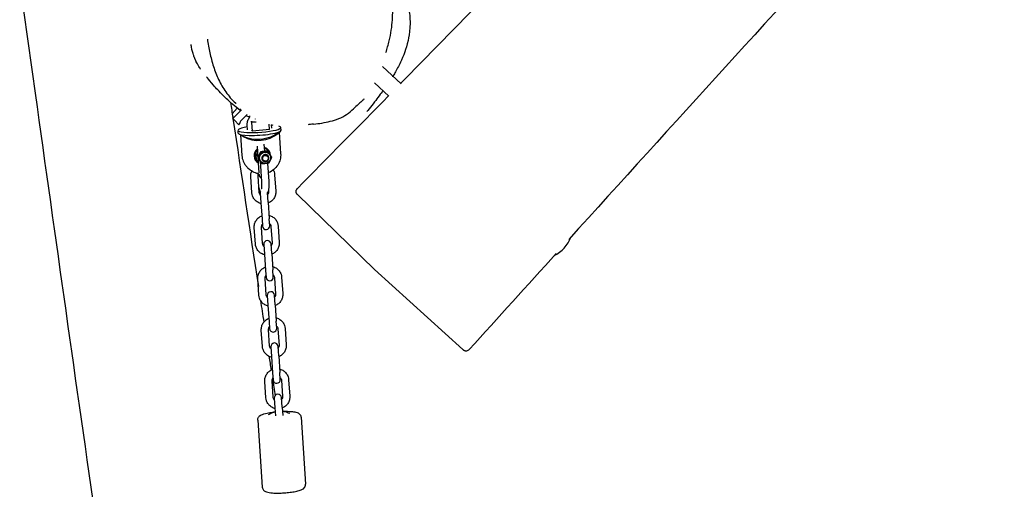
# Model space of a CAD drawing. Units: millimetres. Extents: x -20766 to -7265, y -6914 to 3274.
# Drawn here: x -19187 to -18507, y -1288 to -964 of the extents above; entities that cross this region are included whole.
import ezdxf

# ---------------------------------------------------------------- set-up
doc = ezdxf.new("R2010")
doc.units = ezdxf.units.MM
doc.layers.add('SW_Toestellen', color=2, linetype='Continuous')

msp = doc.modelspace()

# ---------------------------------------------------------------- linework, layer by layer
at = {"layer": 'SW_Toestellen'}
for p, q in [((-18924.03, -1008.06), (-18936.93, -995.97)), ((-18932.48, -1016.59), (-18942.41, -1007.28)), ((-19037.26, -1024.84), (-19040.68, -1028.8)), ((-19040.22, -1031.89), (-19034.2, -1026.03)), ((-19040.49, -1031.62), (-19040.22, -1031.89)), ((-19039.16, -1032.98), (-19040.22, -1031.89)), ((-19039.16, -1032.98), (-19036.04, -1036.19)), ((-19035.07, -1033.85), (-19030.29, -1029.2)), ((-19028.43, -1030.8), (-19028.49, -1029.99)), ((-19024.83, -1032.15), (-19024.81, -1032.44)), ((-19036.5, -1042.08), (-19036.64, -1040.13)), ((-19030.08, -1039.68), (-19030.29, -1036.53)), ((-19027.13, -1034.64), (-19027.9, -1033.98)), ((-19026.73, -1040.55), (-19027.48, -1039.9)), ((-19024.09, -1034.35), (-19027.13, -1034.64)), ((-19026.73, -1040.55), (-19027.13, -1034.64)), ((-19014.93, -1039.44), (-19026.73, -1040.55)), ((-19014.93, -1039.44), (-19015.17, -1035.93)), ((-19013.77, -1036.3), (-19013.61, -1038.55)), ((-19006.92, -1040.05), (-19007.06, -1038.1)), ((-19034.99, -1043.2), (-19034.01, -1057.53)), ((-19034.29, -1043.57), (-19033.82, -1043.97)), ((-19029.68, -1045.4), (-19029.69, -1045.31)), ((-19024.61, -1046.33), (-19024.62, -1046.15)), ((-19018.14, -1045.7), (-19018.12, -1045.89)), ((-19013.23, -1044.19), (-19013.22, -1044.27)), ((-19008.38, -1041.46), (-19008.26, -1041.56)), ((-19008.25, -1041.58), (-19007.25, -1056.16)), ((-19023.54, -1050.94), (-19023.28, -1054.73)), ((-19018.29, -1054.39), (-19018.62, -1049.68)), ((-19023.9, -1060.85), (-19024.2, -1056.46)), ((-19023.28, -1054.73), (-19023, -1058.87)), ((-19023.08, -1059.07), (-19022.6, -1059.49)), ((-19023.06, -1058.05), (-19023.05, -1058.06)), ((-19022.97, -1059.24), (-19022.51, -1066.06)), ((-19021.08, -1054.92), (-19020.6, -1055.33)), ((-19018.29, -1054.39), (-19018.28, -1054.61)), ((-19016.54, -1054.49), (-19016.06, -1054.9)), ((-19029.7, -1066.19), (-19028.52, -1067.21)), ((-19022.51, -1066.06), (-19022.27, -1069.43)), ((-19021.47, -1061.47), (-19020.5, -1075.49)), ((-19020.54, -1062.8), (-19020.06, -1063.21)), ((-19016.36, -1062.89), (-19015.52, -1075.15)), ((-19027.09, -1083.22), (-19027.87, -1071.89)), ((-19022.1, -1082.88), (-19022.88, -1071.55)), ((-19022.23, -1070.08), (-19022.17, -1070.88)), ((-19011.41, -1070.76), (-19010.63, -1082.09)), ((-19021.31, -1083.44), (-19020.86, -1090.09)), ((-19015.87, -1089.75), (-19016.33, -1083.1)), ((-19015.69, -1081.42), (-19015.62, -1082.43)), ((-18942.45, -1136.04), (-18995.61, -1084.48)), ((-19020.86, -1090.09), (-19020.08, -1101.42)), ((-19015.87, -1089.75), (-19015.09, -1101.08)), ((-19020.08, -1101.42), (-19019.75, -1106.24)), ((-19014.76, -1105.9), (-19015.09, -1101.08)), ((-19024.67, -1118.58), (-19025.45, -1107.25)), ((-19019.68, -1118.24), (-19020.46, -1106.91)), ((-19013.97, -1106.47), (-19013.2, -1117.79)), ((-19008.98, -1106.12), (-19008.21, -1117.45)), ((-19018.89, -1118.8), (-19018.44, -1125.45)), ((-19013.45, -1125.11), (-19013.9, -1118.46)), ((-19018.44, -1125.45), (-19017.66, -1136.78)), ((-19013.45, -1125.11), (-19012.67, -1136.44)), ((-19017.26, -1153.6), (-19018.03, -1142.27)), ((-19017.66, -1136.78), (-19017.33, -1141.6)), ((-19012.34, -1141.26), (-19012.67, -1136.44)), ((-19011.55, -1141.83), (-19010.77, -1153.15)), ((-19006.56, -1141.48), (-19005.79, -1152.81)), ((-18942.45, -1136.04), (-18881.42, -1191.24)), ((-19022.25, -1153.94), (-19023.02, -1142.61)), ((-19016.47, -1154.16), (-19016.01, -1160.81)), ((-19011.02, -1160.47), (-19011.48, -1153.82)), ((-19016.01, -1160.81), (-19015.24, -1172.14)), ((-19011.02, -1160.47), (-19010.25, -1171.8)), ((-19015.24, -1172.14), (-19014.91, -1176.96)), ((-19009.92, -1176.62), (-19010.25, -1171.8)), ((-19019.82, -1189.3), (-19020.6, -1177.97)), ((-19014.84, -1188.96), (-19015.61, -1177.63)), ((-19009.13, -1177.19), (-19008.35, -1188.51)), ((-19004.14, -1176.84), (-19003.36, -1188.17)), ((-19014.04, -1189.52), (-19013.59, -1196.17)), ((-19008.6, -1195.83), (-19009.06, -1189.18)), ((-19013.59, -1196.17), (-19012.81, -1207.5)), ((-19008.6, -1195.83), (-19007.82, -1207.16)), ((-19012.81, -1207.5), (-19012.48, -1212.32)), ((-19007.49, -1211.98), (-19007.82, -1207.16)), ((-19017.4, -1224.66), (-19018.18, -1213.33)), ((-19012.41, -1224.32), (-19013.19, -1212.99)), ((-19006.7, -1212.55), (-19005.93, -1223.87)), ((-19001.72, -1212.2), (-19000.94, -1223.53)), ((-19011.62, -1224.88), (-19011.17, -1231.53)), ((-19006.18, -1231.19), (-19006.63, -1224.54)), ((-19011.17, -1231.53), (-19010.78, -1237.2)), ((-19006.18, -1231.19), (-19005.79, -1236.85)), ((-19023.11, -1240.09), (-19019.94, -1286.39)), ((-18993.18, -1238.04), (-18990.01, -1284.34))]:
    msp.add_line(p, q, dxfattribs=at)
for centre, radius, start, end in [((-19023.09, -1020.99), 25.2, 238.91141, 308.92886), ((-19021.24, -1047.91), 2.5, 136.67718, 137.3245), ((-19019.68, -1070.71), 2.5, 183.92014, 246.5679), ((-19018.82, -1083.27), 2.5, 162.2111, 183.92014), ((-19018.82, -1083.27), 2.5, 3.92014, 6.25342), ((-19017.26, -1106.07), 2.5, 183.92014, 3.92014), ((-18828.55, -1105.72), 23.2, 296.20663, 339.38246), ((-19016.4, -1118.63), 2.5, 3.92014, 183.92014), ((-19014.83, -1141.43), 2.5, 183.92014, 3.92014), ((-19013.97, -1153.99), 2.5, 3.92014, 183.92014), ((-19012.41, -1176.79), 2.5, 183.92014, 3.92014), ((-19011.55, -1189.35), 2.5, 3.92014, 183.92014), ((-19009.99, -1212.15), 2.5, 183.92014, 3.92014), ((-19009.13, -1224.71), 2.5, 3.92014, 183.92014)]:
    msp.add_arc(centre, radius, start, end, dxfattribs=at)
for centre, major_axis, ratio, start_param, end_param in [((-19021.85, -1039.12), (-14.79, -1.01), 0.158983, 5.302547, 9.854149), ((-19021.71, -1041.07), (-14.79, -1.01), 0.158983, 0, 3.141593), ((-19022.25, -1033.21), (5.99, 0.41), 0.158983, 3.565656, 4.31111), ((-19021.85, -1039.12), (-14.79, -1.01), 0.158983, 4.00599, 4.122231), ((-19022.19, -1024.79), (-14.66, -17.03), 0.974725, 0.201874, 1.381723), ((-19019.95, -1057.43), (-3.75, -4.36), 0.974725, 4.518637, 6.489737), ((-19020.04, -1057.36), (-3.42, -3.98), 0.974725, 4.564052, 6.444322), ((-19019.95, -1057.43), (3.75, 4.36), 0.974725, 5.402139, 6.740414), ((-19020.04, -1057.36), (3.42, 3.98), 0.974725, 5.562486, 6.690618), ((-19021.22, -1056.34), (3.42, 3.98), 0.974725, 5.725193, 5.880339), ((-19022.15, -1055.54), (-2.54, -2.96), 0.974725, 6.096668, 6.497331), ((-19022.15, -1055.54), (-1.63, -1.89), 0.974725, 5.128285, 6.055473), ((-19021.73, -1055.9), (-2.31, -1.16), 0.765521, 5.813856, 5.973516), ((-19021.73, -1055.9), (-1.31, 2.62), 0.824195, 1.261127, 2.040125), ((-19021.22, -1056.34), (-3.42, -3.98), 0.974725, 0.153403, 0.407432), ((-19017.84, -1059.25), (-1.63, -1.89), 0.974725, 5.423107, 10.284856)]:
    msp.add_ellipse(centre, major_axis=major_axis, ratio=ratio, start_param=start_param, end_param=end_param, dxfattribs=at)
for centre, major_axis in [((-19018.01, -1059.11), (-2.54, -2.96)), ((-19017.75, -1059.33), (-1.3, -1.52))]:
    msp.add_ellipse(centre, major_axis=major_axis, ratio=0.974725, dxfattribs=at)
for points, knots in [([(-18924.36, -1007.75), (-18864.22, -946.44), (-18804.25, -884.74), (-18705.8, -781.48), (-18667.07, -740.19), (-18602.78, -671.03), (-18577.15, -643.33), (-18510.45, -571.32), (-18469.35, -527.01), (-18348.06, -396.69), (-18267.64, -310.88), (-18031.61, -59.57), (-17876.53, 106.42), (-17561.98, 441.92), (-17402.72, 611.62), (-17101.59, 931.15), (-16959.76, 1081.02), (-16703.69, 1350.47), (-16589.58, 1470.19), (-16381.13, 1688.31), (-16286.55, 1786.59), (-16192.43, 1885.22)], [10.179046, 10.179046, 10.179046, 10.179046, 35.969841, 35.969841, 52.993619, 52.993619, 64.313213, 64.313213, 82.443161, 82.443161, 117.722651, 117.722651, 185.874279, 185.874279, 255.701221, 255.701221, 317.598057, 317.598057, 367.222507, 367.222507, 408.128112, 408.128112, 408.128112, 408.128112]), ([(-16097.61, 1808.99), (-16165.84, 1736.7), (-16233.98, 1664.33), (-16434.6, 1450.88), (-16566.88, 1309.62), (-16852.51, 1003.74), (-17005.73, 839.01), (-17337.73, 480.25), (-17516.43, 286.14), (-17921.9, -151.85), (-18148.99, -395.43), (-18519.67, -798.21), (-18664.16, -956.59), (-18808.18, -1115.38)], [10.176143, 10.176143, 10.176143, 10.176143, 40.000202, 40.000202, 98.05918, 98.05918, 165.550306, 165.550306, 244.704772, 244.704772, 344.608534, 344.608534, 408.923034, 408.923034, 408.923034, 408.923034]), ([(-18934.56, -986.35), (-18933.69, -983.7), (-18932.92, -981.01), (-18931.68, -975.84), (-18931.19, -973.36), (-18930.46, -968.55), (-18930.2, -966.23), (-18929.75, -959.54), (-18929.79, -955.12), (-18930.64, -946.85), (-18931.35, -943), (-18933.32, -935.94), (-18934.52, -932.66), (-18937.33, -926.75), (-18938.86, -924.1), (-18942.18, -919.37), (-18943.94, -917.25), (-18947.66, -913.49), (-18949.6, -911.82), (-18953.63, -908.9), (-18955.71, -907.63), (-18960.12, -905.41), (-18962.44, -904.46), (-18967.36, -902.86), (-18969.96, -902.25), (-18975.57, -901.33), (-18978.59, -901.07), (-18985.25, -900.96), (-18988.89, -901.19), (-18996.96, -902.21), (-19001.34, -903.13), (-19008.36, -905.05), (-19011.05, -905.9), (-19016.59, -907.89), (-19019.44, -909.04), (-19025.11, -911.59), (-19027.92, -912.99), (-19033.21, -915.91), (-19035.69, -917.41), (-19040.03, -920.34), (-19041.91, -921.72), (-19045.08, -924.31), (-19046.39, -925.47), (-19049.58, -928.61), (-19051.41, -930.72), (-19054.05, -934.61), (-19054.99, -936.28), (-19057, -940.72), (-19057.84, -943.59), (-19058.37, -946.47)], [4.497814, 4.497814, 4.497814, 4.497814, 5.422749, 5.422749, 6.257943, 6.257943, 7.029312, 7.029312, 8.476042, 8.476042, 9.749203, 9.749203, 10.878699, 10.878699, 11.862697, 11.862697, 12.745459, 12.745459, 13.553727, 13.553727, 14.336493, 14.336493, 15.13413, 15.13413, 15.990888, 15.990888, 16.980205, 16.980205, 18.169177, 18.169177, 19.655989, 19.655989, 20.594771, 20.594771, 21.618978, 21.618978, 22.669414, 22.669414, 23.631194, 23.631194, 24.397107, 24.397107, 24.969554, 24.969554, 25.845461, 25.845461, 26.438082, 26.438082, 27.366905, 27.366905, 27.366905, 27.366905]), ([(-18913.63, -2735.39), (-18922.63, -2679.09), (-18931.6, -2622.79), (-18965.66, -2410.28), (-18990.8, -2254.1), (-19037.03, -1960.72), (-19058.42, -1823.53), (-19097.97, -1562.35), (-19116.2, -1438.38), (-19148.48, -1214.43), (-19162.61, -1114.44), (-19180.25, -988.36), (-19183.86, -962.26), (-19187.5, -936.17)], [86.950001, 86.950001, 86.950001, 86.950001, 104.053528, 104.053528, 151.51924, 151.51924, 193.180931, 193.180931, 230.766687, 230.766687, 261.085249, 261.085249, 268.984302, 268.984302, 268.984302, 268.984302]), ([(-18930.08, -932.79), (-18928.24, -934.97), (-18927.22, -936.43), (-18923.41, -942.42), (-18921.79, -946.05), (-18919.28, -953.22), (-18918.62, -956.6), (-18917.77, -963.41), (-18917.8, -966.54), (-18918.19, -972.89), (-18918.7, -975.7), (-18919.95, -981.4), (-18920.75, -983.86), (-18922.56, -988.94), (-18923.54, -991.14), (-18925.85, -996.04), (-18927.08, -998.31), (-18928.75, -1001.22), (-18929.59, -1002.52), (-18930.06, -1003.29)], [416.315143, 416.315143, 416.315143, 416.315143, 417.77387, 417.77387, 420.658344, 420.658344, 424.227143, 424.227143, 428.949129, 428.949129, 435.43552, 435.43552, 444.530125, 444.530125, 457.737556, 457.737556, 478.222126, 478.222126, 486.118616, 486.118616, 486.118616, 486.118616]), ([(-19057.86, -977.15), (-19057.41, -980.32), (-19056.85, -983.48), (-19055.48, -989.75), (-19054.66, -992.86), (-19052.66, -999.05), (-19051.48, -1002.11), (-19048.66, -1008.03), (-19047.03, -1010.89), (-19043.18, -1016.33), (-19040.97, -1018.89), (-19038.53, -1021.18)], [30.770668, 30.770668, 30.770668, 30.770668, 31.842851, 31.842851, 32.915034, 32.915034, 33.987216, 33.987216, 35.059399, 35.059399, 36.131581, 36.131581, 36.131581, 36.131581]), ([(-19062.62, -997.77), (-19062.72, -997.63), (-19062.83, -997.44), (-19063.16, -996.93), (-19063.41, -996.53), (-19064.01, -995.52), (-19064.31, -995.02), (-19064.98, -993.77), (-19065.2, -993.36), (-19065.58, -992.6), (-19065.65, -992.45), (-19065.8, -992.14), (-19065.87, -991.99), (-19066, -991.72), (-19066.05, -991.6), (-19066.19, -991.29), (-19066.28, -991.09), (-19066.44, -990.72), (-19066.52, -990.54), (-19066.67, -990.16), (-19066.75, -989.97), (-19066.93, -989.52), (-19067.02, -989.27), (-19067.25, -988.66), (-19067.37, -988.32), (-19067.67, -987.41), (-19067.83, -986.9), (-19068.27, -985.38), (-19068.46, -984.53), (-19068.84, -982.7), (-19068.99, -981.79), (-19069.1, -980.95)], [67.858101, 67.858101, 67.858101, 67.858101, 68.412481, 68.412481, 69.458001, 69.458001, 70.244111, 70.244111, 70.546267, 70.546267, 70.615128, 70.615128, 70.672612, 70.672612, 70.712045, 70.712045, 70.776319, 70.776319, 70.83623, 70.83623, 70.909089, 70.909089, 71.015365, 71.015365, 71.193509, 71.193509, 71.535135, 71.535135, 72.286955, 72.286955, 73.296658, 73.296658, 73.296658, 73.296658]), ([(-19034.86, -1026.67), (-19034.98, -1026.57), (-19035.1, -1026.48), (-19037.24, -1024.8), (-19038.78, -1023.52), (-19042.85, -1020), (-19044.94, -1018.02), (-19049.73, -1013.3), (-19051.89, -1010.92), (-19055.66, -1006.59), (-19057.02, -1004.87), (-19058.14, -1003.47), (-19058.37, -1003.18), (-19058.37, -1003.18)], [69.11975, 69.11975, 69.11975, 69.11975, 69.353259, 69.353259, 73.330837, 73.330837, 80.910451, 80.910451, 93.283834, 93.283834, 108.92023, 108.92023, 115.32604, 115.32604, 115.32604, 115.32604]), ([(-18936.52, -1012.7), (-18936.75, -1013), (-18936.99, -1013.33), (-18938.06, -1014.75), (-18938.61, -1015.51), (-18941.71, -1019.7), (-18944.69, -1023.54), (-18947.22, -1026.56), (-18947.44, -1026.81), (-18947.63, -1027.04)], [509.89106, 509.89106, 509.89106, 509.89106, 513.558741, 513.558741, 531.363566, 531.363566, 551.804422, 551.804422, 553.662601, 553.662601, 553.662601, 553.662601]), ([(-18949.57, -1018.49), (-18949.57, -1018.49), (-18949.57, -1018.49), (-18949.64, -1018.55), (-18950.35, -1019.15), (-18952.7, -1021.27), (-18954.58, -1023), (-18956.84, -1025.19)], [88.563404, 88.563404, 88.563404, 88.563404, 89.393066, 89.393066, 107.467498, 107.467498, 130.238193, 130.238193, 130.238193, 130.238193]), ([(-19038.04, -1021.65), (-19038.04, -1021.65), (-19038.18, -1021.51), (-19038.43, -1021.27), (-19038.48, -1021.23), (-19038.53, -1021.18)], [29.371559, 29.371559, 29.371559, 29.371559, 35.726401, 35.726401, 37.068642, 37.068642, 37.068642, 37.068642]), ([(-19034.6, -1026.42), (-19034.65, -1026.32), (-19034.7, -1026.22), (-19034.87, -1025.84), (-19034.98, -1025.56), (-19035.07, -1025.28)], [5.0213781, 5.0213781, 5.0213781, 5.0213781, 5.0617461, 5.0617461, 5.1713579, 5.1713579, 5.1713579, 5.1713579]), ([(-18984.5, -1035.79), (-18982.57, -1035.6), (-18980.65, -1035.36), (-18976.8, -1034.73), (-18974.87, -1034.34), (-18971, -1033.35), (-18969.06, -1032.75), (-18965.27, -1031.2), (-18963.41, -1030.25), (-18959.92, -1027.95), (-18958.31, -1026.61), (-18956.84, -1025.19)], [42.41434, 42.41434, 42.41434, 42.41434, 43.058702, 43.058702, 43.703064, 43.703064, 44.347425, 44.347425, 44.991787, 44.991787, 45.636149, 45.636149, 45.636149, 45.636149]), ([(-19039.23, -1030.93), (-19039.45, -1031.02), (-19039.66, -1031.13), (-19040.07, -1031.36), (-19040.28, -1031.48), (-19040.49, -1031.61)], [4.9801985, 4.9801985, 4.9801985, 4.9801985, 5.1139307, 5.1139307, 5.2432419, 5.2432419, 5.2432419, 5.2432419]), ([(-19036.04, -1036.19), (-19035.74, -1035.77), (-19035.48, -1035.38), (-19035.15, -1034.72), (-19035.05, -1034.49), (-19034.92, -1034.04), (-19034.88, -1033.86), (-19034.85, -1033.64)], [3.8871126, 3.8871126, 3.8871126, 3.8871126, 4.1583385, 4.1583385, 4.2939514, 4.2939514, 4.3693983, 4.3693983, 4.3693983, 4.3693983]), ([(-19028.51, -1030.88), (-19028.59, -1030.87), (-19028.67, -1030.85), (-19029.57, -1030.68), (-19030.37, -1030.4), (-19031.11, -1030)], [4.0682001, 4.0682001, 4.0682001, 4.0682001, 4.0971936, 4.0971936, 4.4033998, 4.4033998, 4.4033998, 4.4033998]), ([(-19030.29, -1036.53), (-19030.35, -1035.66), (-19030.27, -1034.79), (-19029.83, -1033.1), (-19029.48, -1032.29), (-19028.83, -1031.29), (-19028.64, -1031.03), (-19028.43, -1030.78)], [3.1415927, 3.1415927, 3.1415927, 3.1415927, 3.4594755, 3.4594755, 3.7777853, 3.7777853, 3.896108, 3.896108, 3.896108, 3.896108]), ([(-19028.7, -1031.13), (-19028.77, -1031.08), (-19028.84, -1031.04), (-19029.05, -1030.89), (-19029.19, -1030.8), (-19029.33, -1030.71)], [66.479205, 66.479205, 66.479205, 66.479205, 66.5235893, 66.5235893, 66.6282611, 66.6282611, 66.6282611, 66.6282611]), ([(-18984.5, -1035.79), (-18985.34, -1035.87), (-18986.07, -1035.95), (-18987.65, -1036.13), (-18988.27, -1036.23), (-18988.27, -1036.23)], [0, 0, 0, 0, 10.000068, 10.000068, 26.919534, 26.919534, 26.919534, 26.919534]), ([(-19033.22, -1044.34), (-19033.29, -1044.3), (-19033.36, -1044.26), (-19033.5, -1044.18), (-19033.57, -1044.14), (-19033.67, -1044.07), (-19033.72, -1044.05), (-19033.79, -1044), (-19033.81, -1043.98), (-19033.82, -1043.97)], [0.24922368, 0.24922368, 0.24922368, 0.24922368, 0.27230191, 0.27230191, 0.29538014, 0.29538014, 0.31408739, 0.31408739, 0.33279464, 0.33279464, 0.33279464, 0.33279464]), ([(-19008.26, -1041.56), (-19008.25, -1041.57), (-19008.25, -1041.59), (-19008.27, -1041.65), (-19008.29, -1041.68), (-19008.36, -1041.76), (-19008.41, -1041.81), (-19008.52, -1041.92), (-19008.58, -1041.97), (-19008.64, -1042.02)], [0.33280761, 0.33280761, 0.33280761, 0.33280761, 0.35151486, 0.35151486, 0.37022211, 0.37022211, 0.39330034, 0.39330034, 0.41637857, 0.41637857, 0.41637857, 0.41637857]), ([(-19034.01, -1057.53), (-19033.97, -1058.2), (-19033.87, -1058.86), (-19033.57, -1060.15), (-19033.37, -1060.79), (-19032.88, -1062.02), (-19032.58, -1062.61), (-19031.9, -1063.74), (-19031.52, -1064.28), (-19030.67, -1065.29), (-19030.2, -1065.76), (-19029.7, -1066.19)], [3.1415927, 3.1415927, 3.1415927, 3.1415927, 3.2973923, 3.2973923, 3.453192, 3.453192, 3.6089916, 3.6089916, 3.7647913, 3.7647913, 3.9205909, 3.9205909, 3.9205909, 3.9205909]), ([(-19023.25, -1055.24), (-19023.35, -1055.21), (-19023.46, -1055.18), (-19023.88, -1055.07), (-19024.19, -1054.96), (-19024.49, -1054.83)], [8.1629708, 8.1629708, 8.1629708, 8.1629708, 8.2033388, 8.2033388, 8.322762, 8.322762, 8.322762, 8.322762]), ([(-19018.14, -1056.81), (-19018.37, -1056.85), (-19018.6, -1056.92), (-19019.03, -1057.13), (-19019.23, -1057.26), (-19019.59, -1057.58), (-19019.75, -1057.77), (-19020.01, -1058.17), (-19020.11, -1058.39), (-19020.26, -1058.84), (-19020.3, -1059.08), (-19020.3, -1059.32)], [4.79454, 4.79454, 4.79454, 4.79454, 5.073279, 5.073279, 5.352018, 5.352018, 5.630757, 5.630757, 5.909495, 5.909495, 6.188234, 6.188234, 6.188234, 6.188234]), ([(-19007.25, -1056.16), (-19007.16, -1057.53), (-19007.28, -1058.92), (-19007.96, -1061.59), (-19008.52, -1062.88), (-19010, -1065.23), (-19010.92, -1066.28), (-19013.05, -1068.06), (-19014.26, -1068.78), (-19015.66, -1069.34), (-19015.78, -1069.39), (-19015.91, -1069.43)], [0, 0, 0, 0, 0.320015, 0.320015, 0.64038, 0.64038, 0.960946, 0.960946, 1.281506, 1.281506, 1.312224, 1.312224, 1.312224, 1.312224]), ([(-19022.22, -1070.09), (-19022.69, -1070.02), (-19023.15, -1069.92), (-19024.91, -1069.45), (-19026.17, -1068.89), (-19027.72, -1067.86), (-19028.13, -1067.55), (-19028.52, -1067.21)], [1.8115518, 1.8115518, 1.8115518, 1.8115518, 1.9218474, 1.9218474, 2.2414641, 2.2414641, 2.3625944, 2.3625944, 2.3625944, 2.3625944]), ([(-19012.36, -1067.47), (-19012.15, -1067.86), (-19011.97, -1068.26), (-19011.6, -1069.35), (-19011.46, -1070.05), (-19011.41, -1070.76)], [5.8625385, 5.8625385, 5.8625385, 5.8625385, 6.0230426, 6.0230426, 6.2831853, 6.2831853, 6.2831853, 6.2831853]), ([(-19027.87, -1071.89), (-19027.93, -1071.02), (-19027.85, -1070.15), (-19027.53, -1068.92), (-19027.4, -1068.54), (-19027.25, -1068.17)], [3.1415927, 3.1415927, 3.1415927, 3.1415927, 3.4594755, 3.4594755, 3.6052522, 3.6052522, 3.6052522, 3.6052522]), ([(-19022.88, -1071.55), (-19022.9, -1071.21), (-19022.87, -1070.86), (-19022.73, -1070.35), (-19022.67, -1070.19), (-19022.6, -1070.02)], [3.1415927, 3.1415927, 3.1415927, 3.1415927, 3.470601, 3.470601, 3.6383436, 3.6383436, 3.6383436, 3.6383436]), ([(-19021.18, -1082.54), (-19021.39, -1082.18), (-19021.53, -1081.83), (-19021.82, -1081.02), (-19021.95, -1080.53), (-19022.2, -1079.53), (-19022.31, -1079.03), (-19022.4, -1078.5)], [4.8898519, 4.8898519, 4.8898519, 4.8898519, 5.1074045, 5.1074045, 5.3700985, 5.3700985, 5.601095, 5.601095, 5.601095, 5.601095]), ([(-19020.5, -1075.49), (-19020.46, -1076.2), (-19020.43, -1076.89), (-19020.41, -1078.12), (-19020.42, -1078.68), (-19020.46, -1079.57), (-19020.5, -1079.92), (-19020.55, -1080.25), (-19020.57, -1080.32), (-19020.59, -1080.41), (-19020.59, -1080.43), (-19020.6, -1080.44), (-19020.6, -1080.44), (-19020.6, -1080.44)], [3.141593, 3.141593, 3.141593, 3.141593, 3.444206, 3.444206, 3.73785, 3.73785, 4.004399, 4.004399, 4.104755, 4.104755, 4.184694, 4.184694, 4.199803, 4.199803, 4.199803, 4.199803]), ([(-19015.52, -1075.15), (-19015.46, -1076.03), (-19015.42, -1076.89), (-19015.41, -1078.51), (-19015.43, -1079.28), (-19015.55, -1080.77), (-19015.62, -1081.42), (-19016.01, -1082.45), (-19016.13, -1082.74), (-19016.48, -1083.19), (-19016.56, -1083.28), (-19016.65, -1083.37)], [3.141593, 3.141593, 3.141593, 3.141593, 3.478954, 3.478954, 3.828245, 3.828245, 4.237995, 4.237995, 4.383366, 4.383366, 4.419726, 4.419726, 4.419726, 4.419726]), ([(-18995.61, -1084.48), (-18995.62, -1084.47), (-18995.62, -1084.46), (-18995.64, -1084.45), (-18995.65, -1084.44), (-18995.66, -1084.42), (-18995.67, -1084.41), (-18995.7, -1084.38), (-18995.72, -1084.37), (-18995.78, -1084.31), (-18995.79, -1084.29), (-18995.83, -1084.24), (-18995.86, -1084.21), (-18995.94, -1084.12), (-18995.98, -1084.07), (-18996.08, -1083.91), (-18996.13, -1083.84), (-18996.25, -1083.61), (-18996.34, -1083.47), (-18996.48, -1083), (-18996.53, -1082.81), (-18996.56, -1082.36), (-18996.57, -1082.17), (-18996.51, -1081.63), (-18996.41, -1081.23), (-18996.05, -1080.59), (-18995.89, -1080.37), (-18995.69, -1080.18)], [-3.3807431, -3.3807431, -3.3807431, -3.3807431, -3.3313924, -3.3313924, -3.2820416, -3.2820416, -3.2326909, -3.2326909, -3.1833401, -3.1833401, -3.1717892, -3.1717892, -3.1586441, -3.1586441, -3.1497323, -3.1497323, -3.1447861, -3.1447861, -3.1401587, -3.1401587, -3.1379317, -3.1379317, -3.1366918, -3.1366918, -3.1349456, -3.1349456, -3.1339893, -3.1339893, -3.1339893, -3.1339893]), ([(-19020.82, -1090.6), (-19020.93, -1090.57), (-19021.04, -1090.55), (-19021.99, -1090.27), (-19022.8, -1089.9), (-19024.26, -1088.91), (-19024.9, -1088.3), (-19025.97, -1086.91), (-19026.39, -1086.13), (-19026.9, -1084.63), (-19027.04, -1083.93), (-19027.09, -1083.22)], [8.162971, 8.162971, 8.162971, 8.162971, 8.203339, 8.203339, 8.52495, 8.52495, 8.845454, 8.845454, 9.164635, 9.164635, 9.424778, 9.424778, 9.424778, 9.424778]), ([(-19021.22, -1084.85), (-19021.3, -1084.77), (-19021.37, -1084.68), (-19021.66, -1084.32), (-19021.82, -1084.02), (-19022.03, -1083.43), (-19022.09, -1083.16), (-19022.1, -1082.88)], [2.4435468, 2.4435468, 2.4435468, 2.4435468, 2.5509374, 2.5509374, 2.8740098, 2.8740098, 3.1415927, 3.1415927, 3.1415927, 3.1415927]), ([(-19015.62, -1082.43), (-19015.6, -1082.78), (-19015.63, -1083.12), (-19015.81, -1083.79), (-19015.96, -1084.11), (-19016.18, -1084.44), (-19016.2, -1084.47), (-19016.23, -1084.51)], [0, 0, 0, 0, 0.3290083, 0.3290083, 0.6559445, 0.6559445, 0.6980458, 0.6980458, 0.6980458, 0.6980458]), ([(-19010.63, -1082.09), (-19010.57, -1082.96), (-19010.65, -1083.84), (-19011.09, -1085.52), (-19011.44, -1086.33), (-19012.39, -1087.79), (-19012.99, -1088.45), (-19014.32, -1089.53), (-19015.05, -1089.95), (-19015.84, -1090.26)], [6.283185, 6.283185, 6.283185, 6.283185, 6.601068, 6.601068, 6.919378, 6.919378, 7.238786, 7.238786, 7.544992, 7.544992, 7.544992, 7.544992]), ([(-19025.45, -1107.25), (-19025.51, -1106.38), (-19025.42, -1105.51), (-19024.99, -1103.82), (-19024.63, -1103.01), (-19023.69, -1101.55), (-19023.09, -1100.89), (-19021.76, -1099.82), (-19021.02, -1099.39), (-19020.24, -1099.08)], [3.141593, 3.141593, 3.141593, 3.141593, 3.459476, 3.459476, 3.777785, 3.777785, 4.097194, 4.097194, 4.4034, 4.4034, 4.4034, 4.4034]), ([(-19015.25, -1098.74), (-19015.15, -1098.77), (-19015.04, -1098.8), (-19014.09, -1099.07), (-19013.28, -1099.44), (-19011.82, -1100.43), (-19011.18, -1101.04), (-19010.11, -1102.43), (-19009.69, -1103.21), (-19009.18, -1104.71), (-19009.03, -1105.41), (-19008.98, -1106.12)], [5.021378, 5.021378, 5.021378, 5.021378, 5.061746, 5.061746, 5.383357, 5.383357, 5.703862, 5.703862, 6.023043, 6.023043, 6.283185, 6.283185, 6.283185, 6.283185]), ([(-19020.46, -1106.91), (-19020.48, -1106.57), (-19020.45, -1106.22), (-19020.27, -1105.55), (-19020.12, -1105.23), (-19019.9, -1104.91), (-19019.88, -1104.87), (-19019.85, -1104.83)], [3.1415927, 3.1415927, 3.1415927, 3.1415927, 3.470601, 3.470601, 3.7975371, 3.7975371, 3.8396385, 3.8396385, 3.8396385, 3.8396385]), ([(-19014.86, -1104.49), (-19014.78, -1104.57), (-19014.7, -1104.66), (-19014.42, -1105.02), (-19014.26, -1105.32), (-19014.05, -1105.91), (-19013.99, -1106.19), (-19013.97, -1106.47)], [5.5851395, 5.5851395, 5.5851395, 5.5851395, 5.69253, 5.69253, 6.0156025, 6.0156025, 6.2831853, 6.2831853, 6.2831853, 6.2831853]), ([(-19018.4, -1125.96), (-19018.51, -1125.93), (-19018.62, -1125.91), (-19019.57, -1125.63), (-19020.38, -1125.26), (-19021.83, -1124.27), (-19022.48, -1123.66), (-19023.54, -1122.27), (-19023.96, -1121.49), (-19024.48, -1119.99), (-19024.62, -1119.29), (-19024.67, -1118.58)], [8.162971, 8.162971, 8.162971, 8.162971, 8.203339, 8.203339, 8.52495, 8.52495, 8.845454, 8.845454, 9.164635, 9.164635, 9.424778, 9.424778, 9.424778, 9.424778]), ([(-19018.79, -1120.21), (-19018.87, -1120.13), (-19018.95, -1120.04), (-19019.23, -1119.68), (-19019.4, -1119.38), (-19019.61, -1118.79), (-19019.66, -1118.52), (-19019.68, -1118.24)], [2.4435468, 2.4435468, 2.4435468, 2.4435468, 2.5509374, 2.5509374, 2.8740098, 2.8740098, 3.1415927, 3.1415927, 3.1415927, 3.1415927]), ([(-19013.2, -1117.79), (-19013.17, -1118.14), (-19013.21, -1118.48), (-19013.39, -1119.15), (-19013.53, -1119.47), (-19013.75, -1119.8), (-19013.78, -1119.83), (-19013.81, -1119.87)], [0, 0, 0, 0, 0.3290083, 0.3290083, 0.6559445, 0.6559445, 0.6980458, 0.6980458, 0.6980458, 0.6980458]), ([(-19008.21, -1117.45), (-19008.15, -1118.32), (-19008.23, -1119.2), (-19008.67, -1120.88), (-19009.02, -1121.69), (-19009.97, -1123.15), (-19010.56, -1123.81), (-19011.9, -1124.89), (-19012.63, -1125.31), (-19013.41, -1125.62)], [6.283185, 6.283185, 6.283185, 6.283185, 6.601068, 6.601068, 6.919378, 6.919378, 7.238786, 7.238786, 7.544992, 7.544992, 7.544992, 7.544992]), ([(-19023.02, -1142.61), (-19023.08, -1141.74), (-19023, -1140.87), (-19022.56, -1139.18), (-19022.21, -1138.37), (-19021.26, -1136.91), (-19020.67, -1136.25), (-19019.33, -1135.18), (-19018.6, -1134.75), (-19017.82, -1134.44)], [3.141593, 3.141593, 3.141593, 3.141593, 3.459476, 3.459476, 3.777785, 3.777785, 4.097194, 4.097194, 4.4034, 4.4034, 4.4034, 4.4034]), ([(-19012.83, -1134.1), (-19012.72, -1134.13), (-19012.62, -1134.16), (-19011.66, -1134.43), (-19010.85, -1134.8), (-19009.4, -1135.79), (-19008.75, -1136.4), (-19007.69, -1137.79), (-19007.27, -1138.57), (-19006.75, -1140.07), (-19006.61, -1140.77), (-19006.56, -1141.48)], [5.021378, 5.021378, 5.021378, 5.021378, 5.061746, 5.061746, 5.383357, 5.383357, 5.703862, 5.703862, 6.023043, 6.023043, 6.283185, 6.283185, 6.283185, 6.283185]), ([(-19018.03, -1142.27), (-19018.06, -1141.93), (-19018.02, -1141.58), (-19017.84, -1140.91), (-19017.7, -1140.59), (-19017.48, -1140.27), (-19017.45, -1140.23), (-19017.43, -1140.19)], [3.1415927, 3.1415927, 3.1415927, 3.1415927, 3.470601, 3.470601, 3.7975371, 3.7975371, 3.8396385, 3.8396385, 3.8396385, 3.8396385]), ([(-19012.44, -1139.85), (-19012.36, -1139.93), (-19012.28, -1140.02), (-19012, -1140.38), (-19011.83, -1140.68), (-19011.63, -1141.27), (-19011.57, -1141.55), (-19011.55, -1141.83)], [5.5851395, 5.5851395, 5.5851395, 5.5851395, 5.69253, 5.69253, 6.0156025, 6.0156025, 6.2831853, 6.2831853, 6.2831853, 6.2831853]), ([(-19015.98, -1161.32), (-19016.08, -1161.29), (-19016.19, -1161.27), (-19017.15, -1161), (-19017.95, -1160.62), (-19019.41, -1159.63), (-19020.06, -1159.02), (-19021.12, -1157.63), (-19021.54, -1156.85), (-19022.06, -1155.35), (-19022.2, -1154.65), (-19022.25, -1153.94)], [8.162971, 8.162971, 8.162971, 8.162971, 8.203339, 8.203339, 8.52495, 8.52495, 8.845454, 8.845454, 9.164635, 9.164635, 9.424778, 9.424778, 9.424778, 9.424778]), ([(-19016.37, -1155.57), (-19016.45, -1155.49), (-19016.53, -1155.4), (-19016.81, -1155.04), (-19016.98, -1154.74), (-19017.18, -1154.15), (-19017.24, -1153.88), (-19017.26, -1153.6)], [8.7267321, 8.7267321, 8.7267321, 8.7267321, 8.8341227, 8.8341227, 9.1571951, 9.1571951, 9.424778, 9.424778, 9.424778, 9.424778]), ([(-19010.77, -1153.15), (-19010.75, -1153.5), (-19010.78, -1153.85), (-19010.96, -1154.51), (-19011.11, -1154.83), (-19011.33, -1155.16), (-19011.36, -1155.19), (-19011.38, -1155.23)], [6.2831853, 6.2831853, 6.2831853, 6.2831853, 6.6121936, 6.6121936, 6.9391298, 6.9391298, 6.9812312, 6.9812312, 6.9812312, 6.9812312]), ([(-19005.79, -1152.81), (-19005.73, -1153.68), (-19005.81, -1154.56), (-19006.24, -1156.24), (-19006.6, -1157.05), (-19007.55, -1158.52), (-19008.14, -1159.17), (-19009.47, -1160.25), (-19010.21, -1160.67), (-19010.99, -1160.98)], [6.283185, 6.283185, 6.283185, 6.283185, 6.601068, 6.601068, 6.919378, 6.919378, 7.238786, 7.238786, 7.544992, 7.544992, 7.544992, 7.544992]), ([(-19010.41, -1169.46), (-19010.3, -1169.49), (-19010.19, -1169.52), (-19009.24, -1169.79), (-19008.43, -1170.17), (-19006.98, -1171.15), (-19006.33, -1171.76), (-19005.27, -1173.15), (-19004.85, -1173.93), (-19004.33, -1175.43), (-19004.19, -1176.13), (-19004.14, -1176.84)], [5.021378, 5.021378, 5.021378, 5.021378, 5.061746, 5.061746, 5.383357, 5.383357, 5.703862, 5.703862, 6.023043, 6.023043, 6.283185, 6.283185, 6.283185, 6.283185]), ([(-19020.6, -1177.97), (-19020.66, -1177.1), (-19020.58, -1176.23), (-19020.14, -1174.54), (-19019.79, -1173.73), (-19018.84, -1172.27), (-19018.25, -1171.61), (-19016.91, -1170.54), (-19016.18, -1170.11), (-19015.4, -1169.81)], [3.141593, 3.141593, 3.141593, 3.141593, 3.459476, 3.459476, 3.777785, 3.777785, 4.097194, 4.097194, 4.4034, 4.4034, 4.4034, 4.4034]), ([(-19015.61, -1177.63), (-19015.64, -1177.29), (-19015.6, -1176.94), (-19015.42, -1176.27), (-19015.27, -1175.95), (-19015.05, -1175.63), (-19015.03, -1175.59), (-19015, -1175.55)], [3.1415927, 3.1415927, 3.1415927, 3.1415927, 3.470601, 3.470601, 3.7975371, 3.7975371, 3.8396385, 3.8396385, 3.8396385, 3.8396385]), ([(-19010.01, -1175.21), (-19009.93, -1175.29), (-19009.86, -1175.38), (-19009.58, -1175.74), (-19009.41, -1176.04), (-19009.2, -1176.63), (-19009.15, -1176.91), (-19009.13, -1177.19)], [5.5851395, 5.5851395, 5.5851395, 5.5851395, 5.69253, 5.69253, 6.0156025, 6.0156025, 6.2831853, 6.2831853, 6.2831853, 6.2831853]), ([(-19013.55, -1196.68), (-19013.66, -1196.65), (-19013.77, -1196.63), (-19014.72, -1196.36), (-19015.53, -1195.98), (-19016.99, -1194.99), (-19017.63, -1194.38), (-19018.7, -1192.99), (-19019.12, -1192.21), (-19019.63, -1190.71), (-19019.77, -1190.01), (-19019.82, -1189.3)], [1.879785, 1.879785, 1.879785, 1.879785, 1.920153, 1.920153, 2.241765, 2.241765, 2.562269, 2.562269, 2.88145, 2.88145, 3.141593, 3.141593, 3.141593, 3.141593]), ([(-19013.95, -1190.93), (-19014.03, -1190.85), (-19014.1, -1190.76), (-19014.39, -1190.4), (-19014.55, -1190.1), (-19014.76, -1189.51), (-19014.82, -1189.24), (-19014.84, -1188.96)], [2.4435468, 2.4435468, 2.4435468, 2.4435468, 2.5509374, 2.5509374, 2.8740098, 2.8740098, 3.1415927, 3.1415927, 3.1415927, 3.1415927]), ([(-19008.35, -1188.51), (-19008.33, -1188.86), (-19008.36, -1189.21), (-19008.54, -1189.87), (-19008.69, -1190.19), (-19008.91, -1190.52), (-19008.93, -1190.55), (-19008.96, -1190.59)], [0, 0, 0, 0, 0.3290083, 0.3290083, 0.6559445, 0.6559445, 0.6980458, 0.6980458, 0.6980458, 0.6980458]), ([(-19003.36, -1188.17), (-19003.3, -1189.04), (-19003.38, -1189.92), (-19003.82, -1191.6), (-19004.18, -1192.41), (-19005.12, -1193.88), (-19005.72, -1194.53), (-19007.05, -1195.61), (-19007.79, -1196.03), (-19008.57, -1196.34)], [0, 0, 0, 0, 0.317883, 0.317883, 0.636193, 0.636193, 0.955601, 0.955601, 1.261807, 1.261807, 1.261807, 1.261807]), ([(-18881.42, -1191.24), (-18881.39, -1191.27), (-18881.36, -1191.3), (-18881.3, -1191.35), (-18881.27, -1191.38), (-18881.22, -1191.42), (-18881.2, -1191.44), (-18881.15, -1191.48), (-18881.13, -1191.5), (-18881.06, -1191.56), (-18881.04, -1191.58), (-18880.94, -1191.66), (-18880.91, -1191.67), (-18880.85, -1191.72), (-18880.81, -1191.75), (-18880.66, -1191.84), (-18880.58, -1191.89), (-18880.31, -1192.01), (-18880.19, -1192.06), (-18879.85, -1192.16), (-18879.67, -1192.21), (-18879.22, -1192.24), (-18879.03, -1192.25), (-18878.63, -1192.2), (-18878.46, -1192.16), (-18877.95, -1192), (-18877.6, -1191.83), (-18877.16, -1191.48), (-18877.04, -1191.37), (-18876.94, -1191.25)], [-25.6214076, -25.6214076, -25.6214076, -25.6214076, -25.5111459, -25.5111459, -25.4008842, -25.4008842, -25.2906225, -25.2906225, -25.1803608, -25.1803608, -25.1252299, -25.1252299, -25.1144051, -25.1144051, -25.0996018, -25.0996018, -25.0880716, -25.0880716, -25.0819612, -25.0819612, -25.0775837, -25.0775837, -25.0751647, -25.0751647, -25.0735422, -25.0735422, -25.0710298, -25.0710298, -25.0700991, -25.0700991, -25.0700991, -25.0700991]), ([(-19018.18, -1213.33), (-19018.24, -1212.47), (-19018.15, -1211.59), (-19017.72, -1209.9), (-19017.36, -1209.09), (-19016.42, -1207.63), (-19015.82, -1206.97), (-19014.49, -1205.9), (-19013.75, -1205.47), (-19012.97, -1205.17)], [3.141593, 3.141593, 3.141593, 3.141593, 3.459476, 3.459476, 3.777785, 3.777785, 4.097194, 4.097194, 4.4034, 4.4034, 4.4034, 4.4034]), ([(-19007.98, -1204.82), (-19007.88, -1204.85), (-19007.77, -1204.88), (-19006.82, -1205.15), (-19006.01, -1205.53), (-19004.55, -1206.51), (-19003.91, -1207.12), (-19002.84, -1208.51), (-19002.42, -1209.29), (-19001.91, -1210.79), (-19001.76, -1211.49), (-19001.72, -1212.2)], [5.021378, 5.021378, 5.021378, 5.021378, 5.061746, 5.061746, 5.383357, 5.383357, 5.703862, 5.703862, 6.023043, 6.023043, 6.283185, 6.283185, 6.283185, 6.283185]), ([(-19013.19, -1212.99), (-19013.21, -1212.65), (-19013.18, -1212.3), (-19013, -1211.63), (-19012.85, -1211.31), (-19012.63, -1210.99), (-19012.61, -1210.95), (-19012.58, -1210.91)], [3.1415927, 3.1415927, 3.1415927, 3.1415927, 3.470601, 3.470601, 3.7975371, 3.7975371, 3.8396385, 3.8396385, 3.8396385, 3.8396385]), ([(-19007.59, -1210.57), (-19007.51, -1210.66), (-19007.44, -1210.74), (-19007.15, -1211.1), (-19006.99, -1211.4), (-19006.78, -1211.99), (-19006.72, -1212.27), (-19006.7, -1212.55)], [5.5851395, 5.5851395, 5.5851395, 5.5851395, 5.69253, 5.69253, 6.0156025, 6.0156025, 6.2831853, 6.2831853, 6.2831853, 6.2831853]), ([(-19005.93, -1223.87), (-19005.9, -1224.22), (-19005.94, -1224.57), (-19006.12, -1225.23), (-19006.26, -1225.55), (-19006.48, -1225.88), (-19006.51, -1225.91), (-19006.54, -1225.95)], [0, 0, 0, 0, 0.3290083, 0.3290083, 0.6559445, 0.6559445, 0.6980458, 0.6980458, 0.6980458, 0.6980458]), ([(-19000.94, -1223.53), (-19000.88, -1224.4), (-19000.96, -1225.28), (-19001.4, -1226.96), (-19001.75, -1227.77), (-19002.7, -1229.24), (-19003.29, -1229.89), (-19004.63, -1230.97), (-19005.36, -1231.39), (-19006.14, -1231.7)], [0, 0, 0, 0, 0.317883, 0.317883, 0.636193, 0.636193, 0.955601, 0.955601, 1.261807, 1.261807, 1.261807, 1.261807]), ([(-19011.13, -1232.04), (-19011.24, -1232.02), (-19011.35, -1231.99), (-19012.3, -1231.72), (-19013.11, -1231.34), (-19014.56, -1230.35), (-19015.21, -1229.74), (-19016.27, -1228.35), (-19016.69, -1227.57), (-19017.21, -1226.07), (-19017.35, -1225.37), (-19017.4, -1224.66)], [1.879785, 1.879785, 1.879785, 1.879785, 1.920153, 1.920153, 2.241765, 2.241765, 2.562269, 2.562269, 2.88145, 2.88145, 3.141593, 3.141593, 3.141593, 3.141593]), ([(-19011.53, -1226.29), (-19011.61, -1226.21), (-19011.68, -1226.12), (-19011.96, -1225.76), (-19012.13, -1225.46), (-19012.34, -1224.88), (-19012.39, -1224.6), (-19012.41, -1224.32)], [2.4435468, 2.4435468, 2.4435468, 2.4435468, 2.5509374, 2.5509374, 2.8740098, 2.8740098, 3.1415927, 3.1415927, 3.1415927, 3.1415927]), ([(-19023.11, -1240.09), (-19023.14, -1239.69), (-19023.08, -1239.28), (-19022.87, -1238.54), (-19022.7, -1238.22), (-19022.3, -1237.63), (-19022.06, -1237.39), (-19021.45, -1236.87), (-19021.11, -1236.67), (-19019.59, -1235.9), (-19018.3, -1235.56), (-19015.49, -1234.98), (-19014.17, -1234.77), (-19012.18, -1234.51), (-19011.58, -1234.44), (-19010.97, -1234.38)], [6.226222, 6.226222, 6.226222, 6.226222, 6.284785, 6.284785, 6.349787, 6.349787, 6.435647, 6.435647, 6.584877, 6.584877, 7.086551, 7.086551, 7.446233, 7.446233, 7.59544, 7.59544, 7.59544, 7.59544]), ([(-19010.96, -1234.47), (-19011.85, -1234.67), (-19012.72, -1234.96), (-19014.32, -1235.65), (-19015.06, -1236.05), (-19015.76, -1236.5)], [8.0236175, 8.0236175, 8.0236175, 8.0236175, 8.2061671, 8.2061671, 8.3745896, 8.3745896, 8.3745896, 8.3745896]), ([(-19005.98, -1234.04), (-19005.51, -1234.02), (-19005.03, -1234.01), (-19003.23, -1233.98), (-19001.96, -1234), (-18999.59, -1234.13), (-18998.51, -1234.23), (-18996.94, -1234.52), (-18996.39, -1234.65), (-18995.4, -1235.02), (-18994.96, -1235.21), (-18994.28, -1235.77), (-18994.11, -1235.93), (-18993.68, -1236.46), (-18993.42, -1236.9), (-18993.23, -1237.62), (-18993.19, -1237.83), (-18993.18, -1238.04)], [7.998596, 7.998596, 7.998596, 7.998596, 8.115181, 8.115181, 8.450923, 8.450923, 8.804163, 8.804163, 9.034379, 9.034379, 9.201097, 9.201097, 9.256252, 9.256252, 9.337097, 9.337097, 9.367815, 9.367815, 9.367815, 9.367815]), ([(-19000.94, -1235.61), (-19001.96, -1235.11), (-19003.04, -1234.73), (-19004.75, -1234.34), (-19005.36, -1234.23), (-19005.97, -1234.17)], [7.3358376, 7.3358376, 7.3358376, 7.3358376, 7.5637668, 7.5637668, 7.6875733, 7.6875733, 7.6875733, 7.6875733]), ([(-19019.94, -1286.39), (-19019.91, -1286.79), (-19019.8, -1287.19), (-19019.49, -1287.89), (-19019.28, -1288.18), (-19018.8, -1288.72), (-19018.53, -1288.92), (-19017.86, -1289.35), (-19017.49, -1289.51), (-19015.87, -1290.06), (-19014.55, -1290.22), (-19011.69, -1290.41), (-19010.35, -1290.45), (-19007.61, -1290.42), (-19006.21, -1290.36), (-19003.43, -1290.18), (-19002.05, -1290.05), (-18999.41, -1289.73), (-18998.16, -1289.54), (-18995.82, -1289.09), (-18994.77, -1288.84), (-18993.26, -1288.34), (-18992.72, -1288.14), (-18991.79, -1287.63), (-18991.39, -1287.39), (-18990.79, -1286.74), (-18990.64, -1286.55), (-18990.28, -1285.97), (-18990.09, -1285.51), (-18990, -1284.76), (-18989.99, -1284.55), (-18990.01, -1284.34)], [0.056963, 0.056963, 0.056963, 0.056963, 0.115527, 0.115527, 0.180529, 0.180529, 0.266389, 0.266389, 0.415618, 0.415618, 0.917292, 0.917292, 1.276975, 1.276975, 1.613538, 1.613538, 1.945923, 1.945923, 2.281664, 2.281664, 2.634904, 2.634904, 2.86512, 2.86512, 3.031838, 3.031838, 3.086994, 3.086994, 3.167839, 3.167839, 3.198556, 3.198556, 3.198556, 3.198556])]:
    msp.add_open_spline(points, degree=3, knots=knots, dxfattribs=at)
for points in [[(-18995.69, -1080.18), (-18974.69, -1058.93), (-18953.71, -1037.64), (-18932.77, -1016.32)], [(-19041.86, -1020.92), (-19041.33, -1024.44), (-19040.8, -1027.96), (-19040.27, -1031.48)], [(-19040.21, -1031.9), (-19034.4, -1070.58), (-19028.55, -1109.25), (-19022.66, -1147.92)], [(-19016.3, -1053.8), (-19016.67, -1054.08), (-19017.08, -1054.34), (-19017.49, -1054.55)], [(-18816.92, -1125.02), (-18836.93, -1147.09), (-18856.94, -1169.17), (-18876.94, -1191.25)], [(-19021.22, -1157.37), (-19020.45, -1162.39), (-19019.69, -1167.42), (-19018.92, -1172.44)], [(-19015.31, -1196.04), (-19014.82, -1199.22), (-19014.34, -1202.39), (-19013.85, -1205.57)], [(-19012.93, -1211.53), (-19012.34, -1215.43), (-19011.74, -1219.33), (-19011.14, -1223.23)]]:
    msp.add_open_spline(points, degree=3, dxfattribs=at)
for points, weights in [([(-19024.02, -1059.07), (-19024.54, -1058.83), (-19025.1, -1058.56)], [1.12465174567, 1.1217682956, 1.09501067173]), ([(-19021.08, -1054.92), (-19022.17, -1056.92), (-19023.08, -1059.07)], [1.04422863406, 1.20577136594, 1.04422863406]), ([(-19023.08, -1059.07), (-19021.9, -1060.86), (-19020.54, -1062.8)], [1.04422863406, 1.20577136594, 1.04422863406]), ([(-19022.6, -1059.49), (-19021.51, -1057.49), (-19020.6, -1055.33)], [1.04422863406, 1.20577136594, 1.04422863406]), ([(-19020.06, -1063.21), (-19021.24, -1061.43), (-19022.6, -1059.49)], [1.04422863406, 1.20577136594, 1.04422863406]), ([(-19016.54, -1054.49), (-19018.9, -1054.63), (-19021.08, -1054.92)], [1.04422863406, 1.20577136594, 1.04422863406]), ([(-19020.6, -1055.33), (-19018.24, -1055.2), (-19016.06, -1054.9)], [1.04422863406, 1.20577136594, 1.04422863406]), ([(-19016.06, -1054.9), (-19014.7, -1056.85), (-19013.52, -1058.63)], [1.04422863406, 1.20577136594, 1.04422863406]), ([(-19013.52, -1058.63), (-19014.43, -1060.79), (-19015.52, -1062.78)], [1.04422863406, 1.20577136594, 1.04422863406]), ([(-19015.52, -1062.78), (-19017.7, -1063.08), (-19020.06, -1063.21)], [1.04422863406, 1.20577136594, 1.04422863406])]:
    msp.add_rational_spline(points, weights, degree=2, dxfattribs=at)

doc.saveas('drawing.dxf')
